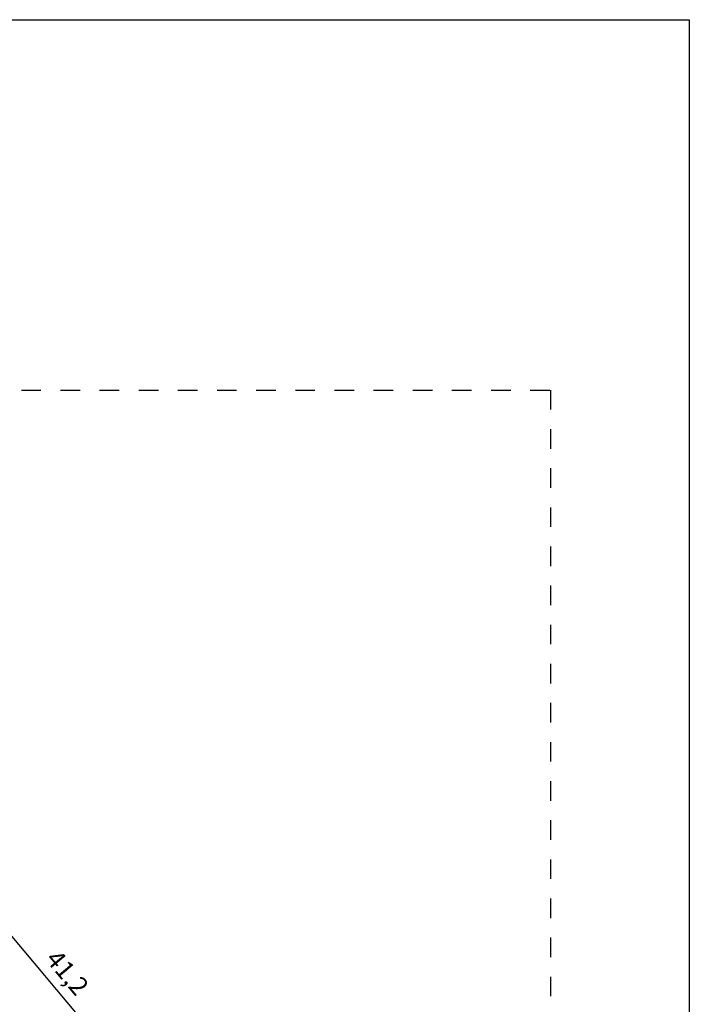
# Model space of a CAD drawing. Units: inches. Extents: x 19 to 2908, y -1017 to -66.
# Drawn here: x 787 to 859, y -500 to -393 of the extents above; entities that cross this region are included whole.
import ezdxf

# ---------------------------------------------------------------- set-up
doc = ezdxf.new("R2010")
doc.units = ezdxf.units.IN
doc.header["$MEASUREMENT"] = 0
doc.linetypes.add('AI-Linetype-1', pattern=[4.233333, 2.116667, -2.116667])
doc.layers.add('Cajetín', color=1, linetype='Continuous', plot=False)
doc.layers.add('cotas', color=250, linetype='Continuous', lineweight=13)
doc.styles.add('catalogos 2', font='arial.ttf', dxfattribs={"height": 2})
doc.styles.get("Standard").update_dxf_attribs({"font": 'arial.ttf'})
doc.dimstyles.new('ISO-25', dxfattribs={"dimtxt": 2.5, "dimasz": 2.5, "dimexe": 1.25, "dimexo": 0.625, "dimtad": 1, "dimtxsty": 'Standard', "dimcen": 2.5, "dimadec": 0, "dimazin": 0, "dimtfac": 1, "dimtmove": 0, "dimatfit": 3, "dimfxl": 0, "dimarcsym": 0})

# ---------------------------------------------------------------- blocks, each defined once
blk = doc.blocks.new('*D192')
at = {"layer": 'cotas', "color": 0, "lineweight": -2, "transparency": 16777216}
for p, q in [((779.16, -493.86), (784.78, -489.15)), ((795.77, -504.2), (785.11, -491.49)), ((792.4, -509.63), (798.01, -504.92))]:
    blk.add_line(p, q, dxfattribs=at)
at = {"layer": 'cotas', "color": 0, "transparency": 16777216}
for points in [[(785.36, -491.27), (784.85, -491.7), (783.82, -489.95)], [(796.02, -503.98), (795.51, -504.41), (797.05, -505.73)]]:
    blk.add_solid(points, dxfattribs=at)
at = {"layer": 'Defpoints', "color": 0, "transparency": 16777216}
for p in [(783.82, -489.95), (778.68, -494.26), (791.92, -510.04)]:
    blk.add_point(p, dxfattribs=at)
at = {"layer": 'cotas', "color": 0, "transparency": 16777216, "insert": (791.84, -496.67), "char_height": 2, "attachment_point": 5, "rotation": 310, "style": 'catalogos 2'}
blk.add_mtext('41,2', dxfattribs=at)

msp = doc.modelspace()

# ---------------------------------------------------------------- linework, layer by layer
at = {"layer": 'Cajetín'}
msp.add_lwpolyline([(859.2857, -690.3577), (649.2857, -690.3577), (649.2857, -393.3601), (859.2857, -393.3601), (859.2857, -690.3577)], dxfattribs=at)
at = {"layer": 'Cajetín', "linetype": 'AI-Linetype-1'}
msp.add_lwpolyline([(844.2848, -673.4538), (664.2862, -673.4538), (664.2862, -433.4559), (844.2848, -433.4559), (844.2848, -673.4538)], dxfattribs=at)

# ---------------------------------------------------------------- dimensions: what is measured, and where the dimension line sits
at = {"layer": 'cotas'}
dim = msp.add_aligned_dim(p1=(791.92, -510.0363), p2=(778.685, -494.2634), distance=-6.7028, dimstyle='ISO-25', override={"dimtxt": 2, "dimasz": 2, "dimdec": 1, "dimlfac": 2, "dimtxsty": 'catalogos 2'}, dxfattribs=at)
dim.commit()
dim.dimension.update_dxf_attribs({"geometry": '*D192', "text_midpoint": (791.8366, -496.6671)})

doc.saveas('drawing.dxf')
